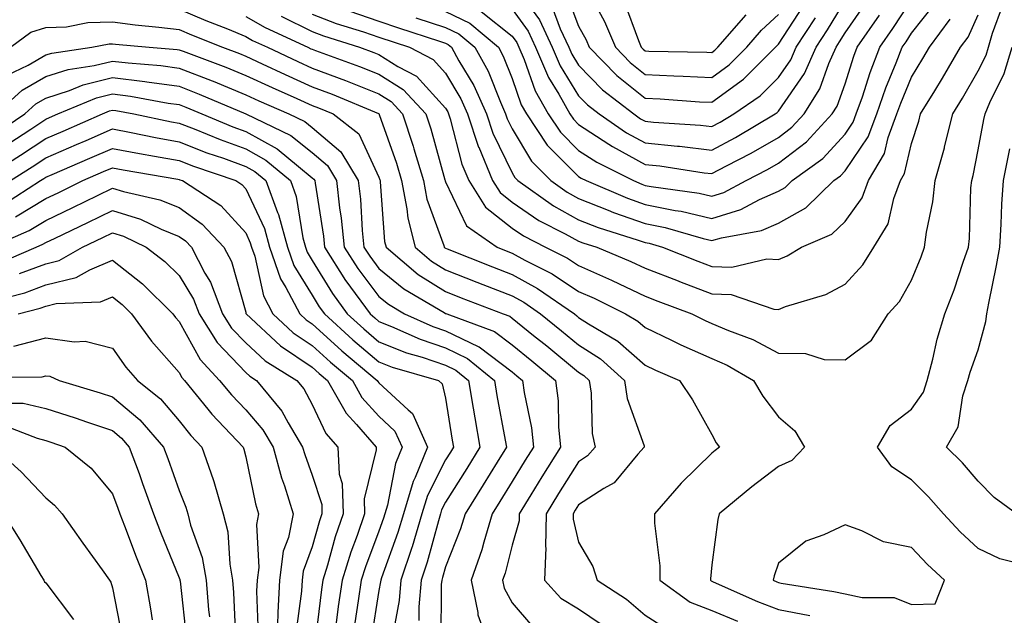
# Model space of a CAD drawing. Units: inches. Extents: x 1034483 to 1037123, y 7229258 to 7231898.
# Drawn here: x 1035064 to 1035212, y 7230337 to 7230426 of the extents above; entities that cross this region are included whole.
import ezdxf

# ---------------------------------------------------------------- set-up
doc = ezdxf.new("R2010")
doc.units = ezdxf.units.IN
doc.header["$MEASUREMENT"] = 0
doc.layers.add('Contour_10347229', color=7, linetype='Continuous', true_color=0x1a8337)

msp = doc.modelspace()

# ---------------------------------------------------------------- linework, layer by layer
at = {"layer": 'Contour_10347229'}
for points in [[(1035138.05, 7230431.72, 2890), (1035142.15, 7230426.03, 2890), (1035144.09, 7230421.92, 2890), (1035145.28, 7230419.14, 2890), (1035148.05, 7230414.65, 2890), (1035149.4, 7230413.27, 2890), (1035151.14, 7230411.92, 2890), (1035155.24, 7230409.11, 2890), (1035158.05, 7230407.58, 2890), (1035162.89, 7230407.08, 2890), (1035163.19, 7230407.06, 2890), (1035168.05, 7230406.5, 2890), (1035171.6, 7230408.38, 2890), (1035177.54, 7230411.92, 2890), (1035177.84, 7230412.13, 2890), (1035178.05, 7230412.34, 2890), (1035181.98, 7230417.99, 2890), (1035183.71, 7230421.92, 2890), (1035185.41, 7230424.56, 2890), (1035188.05, 7230428.88, 2890)], [(1035146.19, 7230430.06, 2892), (1035148.05, 7230425.12, 2892), (1035149.18, 7230423.05, 2892), (1035149.65, 7230421.92, 2892), (1035153.79, 7230417.67, 2892), (1035158.05, 7230414.27, 2892), (1035160.3, 7230414.18, 2892), (1035166.21, 7230413.76, 2892), (1035168.05, 7230413.67, 2892), (1035172.82, 7230417.15, 2892), (1035177.62, 7230421.92, 2892), (1035177.82, 7230422.15, 2892), (1035178.05, 7230422.37, 2892), (1035181.82, 7230428.14, 2892)], [(1035149.26, 7230430.71, 2893), (1035151.94, 7230425.8, 2893), (1035153.56, 7230421.92, 2893), (1035155.78, 7230419.64, 2893), (1035158.05, 7230417.83, 2893), (1035162.33, 7230417.64, 2893), (1035163.73, 7230417.6, 2893), (1035168.05, 7230417.4, 2893), (1035170.67, 7230419.31, 2893), (1035173.28, 7230421.92, 2893), (1035175.49, 7230424.47, 2893), (1035178.05, 7230426.83, 2893)], [(1035103.38, 7230426.59, 2883), (1035108.05, 7230424.27, 2883), (1035109.75, 7230423.62, 2883), (1035115.16, 7230421.92, 2883), (1035117.29, 7230421.16, 2883), (1035118.05, 7230420.85, 2883), (1035120.92, 7230419.05, 2883), (1035123.71, 7230417.58, 2883), (1035128.05, 7230412.79, 2883), (1035128.38, 7230412.25, 2883), (1035128.52, 7230411.92, 2883), (1035128.77, 7230411.21, 2883), (1035130.53, 7230404.39, 2883), (1035131.55, 7230401.92, 2883), (1035134.07, 7230397.93, 2883), (1035138.05, 7230394.77, 2883), (1035139.75, 7230393.62, 2883), (1035143.07, 7230391.92, 2883), (1035146.37, 7230390.25, 2883), (1035148.05, 7230389.15, 2883), (1035152.99, 7230386.97, 2883), (1035153.07, 7230386.94, 2883), (1035158.05, 7230384.58, 2883), (1035159.96, 7230383.83, 2883), (1035165.06, 7230381.92, 2883), (1035167.05, 7230380.93, 2883), (1035168.05, 7230380.49, 2883), (1035170.57, 7230379.4, 2883), (1035174.18, 7230378.05, 2883), (1035178.05, 7230376, 2883), (1035182.09, 7230375.96, 2883), (1035184.91, 7230375.06, 2883), (1035188.05, 7230375, 2883), (1035192, 7230377.97, 2883), (1035194.55, 7230381.92, 2883), (1035196.21, 7230383.76, 2883), (1035198.05, 7230386.98, 2883), (1035199.5, 7230390.47, 2883), (1035200, 7230391.92, 2883), (1035200.3, 7230394.18, 2883), (1035201.25, 7230398.72, 2883), (1035201.6, 7230401.92, 2883), (1035202.97, 7230406.84, 2883), (1035203.01, 7230406.96, 2883), (1035204.24, 7230411.92, 2883), (1035205.69, 7230414.29, 2883), (1035208.05, 7230418.39, 2883), (1035209.22, 7230420.74, 2883), (1035209.57, 7230421.92, 2883), (1035210.2, 7230424.06, 2883), (1035211.72, 7230428.25, 2883)], [(1035123.6, 7230426.37, 2886), (1035128.05, 7230424.91, 2886), (1035130.08, 7230423.95, 2886), (1035132.46, 7230421.92, 2886), (1035134.46, 7230418.34, 2886), (1035136.29, 7230413.69, 2886), (1035137.07, 7230411.92, 2886), (1035137.33, 7230411.19, 2886), (1035138.05, 7230409.67, 2886), (1035140.96, 7230404.82, 2886), (1035143.89, 7230401.92, 2886), (1035146.33, 7230400.19, 2886), (1035148.05, 7230399.23, 2886), (1035152.46, 7230397.5, 2886), (1035153.28, 7230397.15, 2886), (1035158.05, 7230395.48, 2886), (1035161.02, 7230394.89, 2886), (1035166.76, 7230393.21, 2886), (1035168.05, 7230392.91, 2886), (1035169.48, 7230393.35, 2886), (1035175.53, 7230394.43, 2886), (1035178.05, 7230395.53, 2886), (1035182.15, 7230397.81, 2886), (1035186.39, 7230401.92, 2886), (1035187.35, 7230402.62, 2886), (1035188.05, 7230403.38, 2886), (1035191.51, 7230408.47, 2886), (1035192.8, 7230411.92, 2886), (1035194.16, 7230415.82, 2886), (1035195.75, 7230419.61, 2886), (1035196.64, 7230421.92, 2886), (1035197.21, 7230422.76, 2886), (1035198.05, 7230424.03, 2886), (1035201.51, 7230428.47, 2886)], [(1035128.05, 7230427.28, 2887), (1035131.7, 7230425.57, 2887), (1035136, 7230421.92, 2887), (1035136.72, 7230420.6, 2887), (1035138.05, 7230417.22, 2887), (1035139.44, 7230413.3, 2887), (1035140.2, 7230411.92, 2887), (1035143.34, 7230407.21, 2887), (1035148.05, 7230402.55, 2887), (1035148.44, 7230402.3, 2887), (1035149.2, 7230401.92, 2887), (1035155.39, 7230399.27, 2887), (1035158.05, 7230398.34, 2887), (1035162.52, 7230397.44, 2887), (1035163.44, 7230397.31, 2887), (1035168.05, 7230396.24, 2887), (1035172.41, 7230397.56, 2887), (1035175.22, 7230399.09, 2887), (1035178.05, 7230400.33, 2887), (1035179.07, 7230400.89, 2887), (1035180.12, 7230401.92, 2887), (1035184.71, 7230405.25, 2887), (1035188.05, 7230408.89, 2887), (1035189.28, 7230410.7, 2887), (1035189.73, 7230411.92, 2887), (1035190.65, 7230414.51, 2887), (1035191.8, 7230418.16, 2887), (1035193.26, 7230421.92, 2887), (1035195.22, 7230424.75, 2887), (1035198.05, 7230429.05, 2887)], [(1035138.05, 7230427.66, 2889), (1035140.45, 7230424.33, 2889), (1035141.59, 7230421.92, 2889), (1035143.52, 7230417.39, 2889), (1035145.06, 7230414.91, 2889), (1035146.74, 7230411.92, 2889), (1035147.27, 7230411.13, 2889), (1035148.05, 7230410.36, 2889), (1035152.56, 7230407.4, 2889), (1035153.15, 7230407.01, 2889), (1035158.05, 7230404.34, 2889), (1035160.24, 7230404.12, 2889), (1035166.88, 7230403.09, 2889), (1035168.05, 7230402.96, 2889), (1035170.26, 7230404.13, 2889), (1035173.97, 7230406.01, 2889), (1035178.05, 7230408.38, 2889), (1035180.06, 7230409.92, 2889), (1035181.92, 7230411.92, 2889), (1035184.28, 7230415.68, 2889), (1035185.61, 7230419.49, 2889), (1035186.7, 7230421.92, 2889), (1035187.23, 7230422.74, 2889), (1035188.05, 7230424.09, 2889), (1035191.25, 7230428.72, 2889)], [(1035144.07, 7230427.94, 2891), (1035145.28, 7230424.68, 2891), (1035146.59, 7230421.92, 2891), (1035147.01, 7230420.88, 2891), (1035148.05, 7230419.22, 2891), (1035151.64, 7230415.52, 2891), (1035156.31, 7230411.92, 2891), (1035157.35, 7230411.21, 2891), (1035158.05, 7230410.83, 2891), (1035159.28, 7230410.7, 2891), (1035166.37, 7230410.23, 2891), (1035168.05, 7230410.04, 2891), (1035169.28, 7230410.69, 2891), (1035171.35, 7230411.92, 2891), (1035175.3, 7230414.66, 2891), (1035178.05, 7230417.38, 2891), (1035179.91, 7230420.06, 2891), (1035180.73, 7230421.92, 2891), (1035183.6, 7230426.36, 2891)], [(1035154.89, 7230428.76, 2894), (1035157.05, 7230422.93, 2894), (1035157.46, 7230421.92, 2894), (1035157.76, 7230421.63, 2894), (1035158.05, 7230421.39, 2894), (1035158.6, 7230421.36, 2894), (1035167.31, 7230421.17, 2894), (1035168.05, 7230421.13, 2894), (1035168.5, 7230421.47, 2894), (1035168.97, 7230421.92, 2894), (1035173.19, 7230426.79, 2894)], [(1035088.05, 7230427.67, 2881), (1035092.09, 7230425.96, 2881), (1035095.3, 7230424.67, 2881), (1035098.05, 7230423.54, 2881), (1035099.09, 7230422.96, 2881), (1035101.33, 7230421.92, 2881), (1035105.9, 7230419.77, 2881), (1035108.05, 7230418.81, 2881), (1035113.05, 7230416.92, 2881), (1035118.05, 7230414.92, 2881), (1035119.89, 7230413.77, 2881), (1035121.6, 7230411.92, 2881), (1035123.19, 7230407.06, 2881), (1035123.3, 7230406.68, 2881), (1035124.73, 7230401.92, 2881), (1035125.26, 7230399.14, 2881), (1035127.78, 7230392.19, 2881), (1035127.85, 7230391.92, 2881), (1035127.95, 7230391.82, 2881), (1035128.05, 7230391.76, 2881), (1035128.3, 7230391.67, 2881), (1035135.1, 7230388.97, 2881), (1035138.05, 7230387.84, 2881), (1035141.88, 7230385.74, 2881), (1035147.41, 7230381.92, 2881), (1035147.76, 7230381.63, 2881), (1035148.05, 7230381.39, 2881), (1035149.53, 7230380.43, 2881), (1035153.95, 7230377.83, 2881), (1035158.05, 7230374.2, 2881), (1035159.59, 7230373.46, 2881), (1035163.19, 7230371.92, 2881), (1035165.12, 7230369, 2881), (1035168.05, 7230363.8, 2881), (1035168.69, 7230362.57, 2881), (1035169.18, 7230361.92, 2881), (1035168.54, 7230361.43, 2881), (1035168.05, 7230361.03, 2881), (1035163.44, 7230356.52, 2881), (1035159.44, 7230351.92, 2881), (1035159.46, 7230350.51, 2881), (1035160.24, 7230344.12, 2881), (1035160.26, 7230341.92, 2881), (1035164.77, 7230338.64, 2881), (1035168.05, 7230337.4, 2881), (1035171.9, 7230335.77, 2881)], [(1035098.05, 7230426.54, 2882), (1035101, 7230424.88, 2882), (1035107.39, 7230421.92, 2882), (1035107.84, 7230421.71, 2882), (1035108.05, 7230421.62, 2882), (1035108.54, 7230421.43, 2882), (1035115.16, 7230419.04, 2882), (1035118.05, 7230417.89, 2882), (1035121.72, 7230415.58, 2882), (1035125.12, 7230411.92, 2882), (1035125.84, 7230409.71, 2882), (1035127.97, 7230402.01, 2882), (1035127.99, 7230401.92, 2882), (1035128.01, 7230401.87, 2882), (1035128.05, 7230401.73, 2882), (1035131.23, 7230395.11, 2882), (1035135.82, 7230391.92, 2882), (1035137.42, 7230391.29, 2882), (1035138.05, 7230391.04, 2882), (1035139.98, 7230389.98, 2882), (1035144.05, 7230387.93, 2882), (1035148.05, 7230385.28, 2882), (1035150.39, 7230384.25, 2882), (1035155.1, 7230381.92, 2882), (1035156.96, 7230380.83, 2882), (1035158.05, 7230379.85, 2882), (1035162.01, 7230377.96, 2882), (1035163.4, 7230377.27, 2882), (1035168.05, 7230375.19, 2882), (1035170.34, 7230374.21, 2882), (1035174.3, 7230371.92, 2882), (1035175.69, 7230369.55, 2882), (1035178.05, 7230366.46, 2882), (1035180.49, 7230364.37, 2882), (1035181.98, 7230361.92, 2882), (1035180.06, 7230359.91, 2882), (1035178.05, 7230359.02, 2882), (1035174.03, 7230355.94, 2882), (1035169.16, 7230351.92, 2882), (1035168.93, 7230351.03, 2882), (1035168.05, 7230344.25, 2882), (1035167.84, 7230342.14, 2882), (1035167.84, 7230341.92, 2882), (1035167.95, 7230341.83, 2882), (1035168.05, 7230341.79, 2882), (1035168.26, 7230341.7, 2882), (1035174.89, 7230338.76, 2882), (1035178.05, 7230337.53, 2882), (1035182.76, 7230336.64, 2882)], [(1035108.05, 7230426.92, 2884), (1035111.66, 7230425.52, 2884), (1035115.73, 7230424.25, 2884), (1035118.05, 7230423.44, 2884), (1035122.66, 7230421.92, 2884), (1035126.19, 7230420.07, 2884), (1035128.05, 7230418.02, 2884), (1035130.34, 7230414.21, 2884), (1035131.37, 7230411.92, 2884), (1035133.03, 7230406.94, 2884), (1035133.05, 7230406.91, 2884), (1035135.12, 7230401.92, 2884), (1035136.25, 7230400.11, 2884), (1035138.05, 7230398.69, 2884), (1035142.09, 7230395.95, 2884), (1035146.02, 7230393.94, 2884), (1035148.05, 7230392.82, 2884), (1035148.69, 7230392.56, 2884), (1035150.76, 7230391.92, 2884), (1035155.9, 7230389.78, 2884), (1035158.05, 7230388.76, 2884), (1035162.97, 7230386.85, 2884), (1035163.21, 7230386.76, 2884), (1035168.05, 7230384.92, 2884), (1035170.94, 7230384.81, 2884), (1035177.35, 7230382.62, 2884), (1035178.05, 7230382.57, 2884), (1035179.12, 7230383, 2884), (1035185.16, 7230384.81, 2884), (1035188.05, 7230386.38, 2884), (1035190.71, 7230389.27, 2884), (1035192.39, 7230391.92, 2884), (1035194.55, 7230395.41, 2884), (1035195.37, 7230399.23, 2884), (1035196.37, 7230401.92, 2884), (1035197, 7230402.98, 2884), (1035198.05, 7230407.49, 2884), (1035199.14, 7230410.84, 2884), (1035199.4, 7230411.92, 2884), (1035201.51, 7230415.38, 2884), (1035202.68, 7230417.28, 2884), (1035205.39, 7230421.92, 2884), (1035206.53, 7230423.45, 2884), (1035208.05, 7230426.82, 2884)], [(1035113.52, 7230427.4, 2885), (1035118.05, 7230425.83, 2885), (1035120.98, 7230424.85, 2885), (1035127.15, 7230422.83, 2885), (1035128.05, 7230422.53, 2885), (1035128.46, 7230422.33, 2885), (1035128.95, 7230421.92, 2885), (1035130.08, 7230419.9, 2885), (1035132.31, 7230416.18, 2885), (1035134.22, 7230411.92, 2885), (1035135.18, 7230409.05, 2885), (1035138.05, 7230403.08, 2885), (1035138.48, 7230402.36, 2885), (1035138.93, 7230401.92, 2885), (1035144.26, 7230398.13, 2885), (1035148.05, 7230396.03, 2885), (1035151, 7230394.87, 2885), (1035156.98, 7230392.99, 2885), (1035158.05, 7230392.62, 2885), (1035158.64, 7230392.51, 2885), (1035160.63, 7230391.92, 2885), (1035165.96, 7230389.83, 2885), (1035168.05, 7230389.03, 2885), (1035171.06, 7230388.91, 2885), (1035176.33, 7230390.19, 2885), (1035178.05, 7230390.07, 2885), (1035179.38, 7230390.6, 2885), (1035181.51, 7230391.92, 2885), (1035186.08, 7230393.89, 2885), (1035188.05, 7230395.8, 2885), (1035190.61, 7230399.35, 2885), (1035191.57, 7230401.92, 2885), (1035193.97, 7230406, 2885), (1035194.53, 7230408.4, 2885), (1035195.84, 7230411.92, 2885), (1035196.43, 7230413.55, 2885), (1035198.05, 7230417.46, 2885), (1035199.75, 7230420.22, 2885), (1035200.75, 7230421.92, 2885), (1035203.83, 7230426.13, 2885)], [(1035133.42, 7230427.3, 2888), (1035138.05, 7230423.61, 2888), (1035138.75, 7230422.62, 2888), (1035139.09, 7230421.92, 2888), (1035139.87, 7230420.1, 2888), (1035141.53, 7230415.4, 2888), (1035143.46, 7230411.92, 2888), (1035145.3, 7230409.18, 2888), (1035148.05, 7230406.45, 2888), (1035150.78, 7230404.66, 2888), (1035156.27, 7230401.92, 2888), (1035157.52, 7230401.38, 2888), (1035158.05, 7230401.2, 2888), (1035158.95, 7230401.02, 2888), (1035166.14, 7230400.02, 2888), (1035168.05, 7230399.57, 2888), (1035169.85, 7230400.11, 2888), (1035173.19, 7230401.92, 2888), (1035176.41, 7230403.56, 2888), (1035178.05, 7230404.51, 2888), (1035182.25, 7230407.72, 2888), (1035186.14, 7230411.92, 2888), (1035186.88, 7230413.09, 2888), (1035188.05, 7230416.44, 2888), (1035189.38, 7230420.59, 2888), (1035189.89, 7230421.92, 2888), (1035193.23, 7230426.75, 2888)], [(1035062.74, 7230421.92, 2880), (1035065.8, 7230424.17, 2880), (1035068.05, 7230424.88, 2880), (1035071.14, 7230425, 2880), (1035074.34, 7230425.63, 2880), (1035078.05, 7230425.74, 2880), (1035081.43, 7230425.3, 2880), (1035085, 7230424.97, 2880), (1035088.05, 7230424.6, 2880), (1035089.92, 7230423.8, 2880), (1035094.59, 7230421.92, 2880), (1035097.11, 7230420.97, 2880), (1035098.05, 7230420.59, 2880), (1035100.51, 7230419.45, 2880), (1035103.97, 7230417.84, 2880), (1035108.05, 7230416.01, 2880), (1035111.02, 7230414.89, 2880), (1035117.99, 7230411.98, 2880), (1035118.05, 7230411.96, 2880), (1035118.09, 7230411.92, 2880), (1035118.11, 7230411.85, 2880), (1035120.69, 7230404.55, 2880), (1035121.47, 7230401.92, 2880), (1035122.27, 7230397.69, 2880), (1035122.39, 7230396.26, 2880), (1035123.48, 7230391.92, 2880), (1035125.96, 7230389.83, 2880), (1035128.05, 7230388.5, 2880), (1035132.78, 7230386.66, 2880), (1035133.66, 7230386.32, 2880), (1035138.05, 7230384.63, 2880), (1035139.81, 7230383.67, 2880), (1035142.33, 7230381.92, 2880), (1035145.49, 7230379.37, 2880), (1035148.05, 7230377.27, 2880), (1035151.31, 7230375.17, 2880), (1035154.91, 7230371.92, 2880), (1035155.35, 7230369.21, 2880), (1035157.87, 7230362.1, 2880), (1035157.91, 7230361.92, 2880), (1035156.96, 7230360.84, 2880), (1035153.4, 7230356.56, 2880), (1035151.82, 7230355.7, 2880), (1035148.05, 7230353.24, 2880), (1035147.54, 7230352.43, 2880), (1035147.23, 7230351.92, 2880), (1035147.21, 7230351.08, 2880), (1035148.05, 7230347.63, 2880), (1035150.16, 7230344.02, 2880), (1035150.82, 7230341.92, 2880), (1035155.22, 7230339.1, 2880), (1035158.05, 7230336.69, 2880), (1035160.96, 7230334.83, 2880)], [(1035062.23, 7230417.74, 2879), (1035065.37, 7230419.24, 2879), (1035068.05, 7230420.77, 2879), (1035068.93, 7230421.05, 2879), (1035074.94, 7230421.92, 2879), (1035077.54, 7230422.44, 2879), (1035078.05, 7230422.45, 2879), (1035078.52, 7230422.39, 2879), (1035083.56, 7230421.92, 2879), (1035087.74, 7230421.61, 2879), (1035088.05, 7230421.56, 2879), (1035088.64, 7230421.33, 2879), (1035095.06, 7230418.93, 2879), (1035098.05, 7230417.7, 2879), (1035102.01, 7230415.88, 2879), (1035105.73, 7230414.24, 2879), (1035108.05, 7230413.21, 2879), (1035108.99, 7230412.85, 2879), (1035111.21, 7230411.92, 2879), (1035115.04, 7230408.92, 2879), (1035118.05, 7230402.42, 2879), (1035118.19, 7230402.05, 2879), (1035118.23, 7230401.92, 2879), (1035118.26, 7230401.71, 2879), (1035118.91, 7230392.77, 2879), (1035119.12, 7230391.92, 2879), (1035123.97, 7230387.84, 2879), (1035128.05, 7230385.25, 2879), (1035130.43, 7230384.31, 2879), (1035136.72, 7230381.92, 2879), (1035137.7, 7230381.56, 2879), (1035138.05, 7230381.29, 2879), (1035141.29, 7230378.68, 2879), (1035143.25, 7230377.12, 2879), (1035148.05, 7230373.16, 2879), (1035148.81, 7230372.67, 2879), (1035149.63, 7230371.92, 2879), (1035149.94, 7230370.03, 2879), (1035150.08, 7230363.96, 2879), (1035150.55, 7230361.92, 2879), (1035149.38, 7230360.59, 2879), (1035148.05, 7230359.72, 2879), (1035145.04, 7230354.93, 2879), (1035143.19, 7230351.92, 2879), (1035143.09, 7230346.96, 2879), (1035143.11, 7230346.86, 2879), (1035142.93, 7230341.92, 2879), (1035145.37, 7230339.24, 2879), (1035148.05, 7230337.63, 2879), (1035151.45, 7230335.33, 2879)], [(1035215.96, 7230344, 2882), (1035211.27, 7230345.13, 2882), (1035208.05, 7230346.7, 2882), (1035205.34, 7230349.21, 2882), (1035202.82, 7230351.92, 2882), (1035200.59, 7230354.47, 2882), (1035198.05, 7230357.01, 2882), (1035195.1, 7230358.97, 2882), (1035192.91, 7230361.92, 2882), (1035194.83, 7230365.15, 2882), (1035198.05, 7230367.59, 2882), (1035199.81, 7230370.16, 2882), (1035200.39, 7230371.92, 2882), (1035201.23, 7230375.1, 2882), (1035201.86, 7230378.12, 2882), (1035203.03, 7230381.92, 2882), (1035204.44, 7230385.53, 2882), (1035205.78, 7230389.66, 2882), (1035206.6, 7230391.92, 2882), (1035206.76, 7230393.21, 2882), (1035206.96, 7230400.82, 2882), (1035207.07, 7230401.92, 2882), (1035207.29, 7230402.69, 2882), (1035208.05, 7230406.52, 2882), (1035208.89, 7230411.08, 2882), (1035209.07, 7230411.92, 2882), (1035209.79, 7230413.66, 2882), (1035211.96, 7230418, 2882), (1035213.15, 7230421.92, 2882)], [(1035060.53, 7230411.92, 2878), (1035064.48, 7230415.49, 2878), (1035068.05, 7230417.53, 2878), (1035071.37, 7230418.61, 2878), (1035075.32, 7230419.18, 2878), (1035078.05, 7230419.86, 2878), (1035080.41, 7230419.57, 2878), (1035085.32, 7230419.2, 2878), (1035088.05, 7230418.81, 2878), (1035093.01, 7230416.88, 2878), (1035093.15, 7230416.82, 2878), (1035098.05, 7230414.81, 2878), (1035100.02, 7230413.9, 2878), (1035104.53, 7230411.92, 2878), (1035106.92, 7230410.79, 2878), (1035108.05, 7230409.88, 2878), (1035112.35, 7230406.23, 2878), (1035114.94, 7230401.92, 2878), (1035115.28, 7230399.14, 2878), (1035115.55, 7230394.42, 2878), (1035115.8, 7230391.92, 2878), (1035116.68, 7230390.55, 2878), (1035118.05, 7230388.74, 2878), (1035121.8, 7230385.67, 2878), (1035127.87, 7230382.1, 2878), (1035128.05, 7230381.99, 2878), (1035128.09, 7230381.97, 2878), (1035128.23, 7230381.92, 2878), (1035135.39, 7230379.26, 2878), (1035138.05, 7230377.25, 2878), (1035141, 7230374.87, 2878), (1035144.59, 7230371.92, 2878), (1035144.96, 7230368.84, 2878), (1035145.04, 7230364.94, 2878), (1035145.34, 7230361.92, 2878), (1035142.54, 7230357.44, 2878), (1035140.88, 7230354.76, 2878), (1035139.12, 7230351.92, 2878), (1035139.1, 7230350.86, 2878), (1035138.05, 7230347.21, 2878), (1035137, 7230342.97, 2878), (1035136.62, 7230341.92, 2878), (1035136.86, 7230340.74, 2878), (1035138.05, 7230338.53, 2878), (1035141.14, 7230335, 2878)], [(1035060.76, 7230409.21, 2877), (1035064.87, 7230411.92, 2877), (1035066.55, 7230413.43, 2877), (1035068.05, 7230414.28, 2877), (1035071.57, 7230415.44, 2877), (1035073.66, 7230416.31, 2877), (1035078.05, 7230417.4, 2877), (1035082.93, 7230416.79, 2877), (1035083.23, 7230416.73, 2877), (1035088.05, 7230416.07, 2877), (1035091.04, 7230414.91, 2877), (1035098.05, 7230411.92, 2877), (1035104.83, 7230408.69, 2877), (1035108.05, 7230406.11, 2877), (1035110.32, 7230404.19, 2877), (1035111.68, 7230401.92, 2877), (1035112.15, 7230397.82, 2877), (1035112.41, 7230396.27, 2877), (1035112.85, 7230391.92, 2877), (1035114.87, 7230388.74, 2877), (1035118.05, 7230384.53, 2877), (1035119.48, 7230383.36, 2877), (1035121.92, 7230381.92, 2877), (1035126.16, 7230380.04, 2877), (1035128.05, 7230379.39, 2877), (1035132.95, 7230377.02, 2877), (1035133.09, 7230376.96, 2877), (1035138.05, 7230373.22, 2877), (1035138.77, 7230372.63, 2877), (1035139.63, 7230371.92, 2877), (1035139.87, 7230370.11, 2877), (1035140.96, 7230364.82, 2877), (1035141.25, 7230361.92, 2877), (1035140.02, 7230359.95, 2877), (1035138.05, 7230356.75, 2877), (1035136.21, 7230353.75, 2877), (1035135.08, 7230351.92, 2877), (1035133.79, 7230347.65, 2877), (1035133.5, 7230346.48, 2877), (1035131.9, 7230341.92, 2877), (1035132.89, 7230337.08, 2877), (1035132.89, 7230336.76, 2877), (1035134.65, 7230331.92, 2877)], [(1035062.48, 7230407.49, 2876), (1035065.78, 7230409.66, 2876), (1035068.05, 7230411.14, 2876), (1035068.6, 7230411.37, 2876), (1035069.85, 7230411.92, 2876), (1035075.63, 7230414.34, 2876), (1035078.05, 7230414.94, 2876), (1035080.75, 7230414.61, 2876), (1035086.41, 7230413.55, 2876), (1035088.05, 7230413.33, 2876), (1035089.07, 7230412.94, 2876), (1035091.45, 7230411.92, 2876), (1035096.12, 7230410, 2876), (1035098.05, 7230409.3, 2876), (1035102.8, 7230406.66, 2876), (1035105.96, 7230404.02, 2876), (1035108.05, 7230402.34, 2876), (1035108.28, 7230402.14, 2876), (1035108.42, 7230401.92, 2876), (1035108.46, 7230401.51, 2876), (1035109.71, 7230393.58, 2876), (1035109.89, 7230391.92, 2876), (1035113.05, 7230386.93, 2876), (1035113.09, 7230386.88, 2876), (1035116.74, 7230381.92, 2876), (1035117.42, 7230381.3, 2876), (1035118.05, 7230380.77, 2876), (1035119.96, 7230380.01, 2876), (1035124.24, 7230378.1, 2876), (1035128.05, 7230376.8, 2876), (1035131.35, 7230375.21, 2876), (1035135.41, 7230371.92, 2876), (1035135.78, 7230369.65, 2876), (1035137, 7230362.96, 2876), (1035137.19, 7230361.92, 2876), (1035135.8, 7230359.67, 2876), (1035133.71, 7230356.25, 2876), (1035131, 7230351.92, 2876), (1035130.32, 7230349.65, 2876), (1035128.05, 7230343.97, 2876), (1035127.62, 7230342.35, 2876), (1035127.48, 7230341.92, 2876), (1035127.42, 7230341.3, 2876), (1035127.37, 7230332.59, 2876)], [(1035058.21, 7230401.92, 2875), (1035064.22, 7230405.74, 2875), (1035068.05, 7230408.25, 2875), (1035070.63, 7230409.35, 2875), (1035076.53, 7230411.92, 2875), (1035077.6, 7230412.37, 2875), (1035078.05, 7230412.48, 2875), (1035078.54, 7230412.42, 2875), (1035081.23, 7230411.92, 2875), (1035086.9, 7230410.76, 2875), (1035088.05, 7230410.54, 2875), (1035090.3, 7230409.67, 2875), (1035094.2, 7230408.07, 2875), (1035098.05, 7230406.68, 2875), (1035101.1, 7230404.98, 2875), (1035104.77, 7230401.92, 2875), (1035105.65, 7230399.53, 2875), (1035106.64, 7230393.34, 2875), (1035107.01, 7230391.92, 2875), (1035107.29, 7230391.16, 2875), (1035108.05, 7230389.93, 2875), (1035111.08, 7230384.95, 2875), (1035113.3, 7230381.92, 2875), (1035115.78, 7230379.66, 2875), (1035118.05, 7230377.74, 2875), (1035122.21, 7230376.08, 2875), (1035124.55, 7230375.41, 2875), (1035128.05, 7230374.22, 2875), (1035129.59, 7230373.47, 2875), (1035131.51, 7230371.92, 2875), (1035132.23, 7230367.75, 2875), (1035132.44, 7230366.32, 2875), (1035133.21, 7230361.92, 2875), (1035131.25, 7230358.72, 2875), (1035128.05, 7230353.66, 2875), (1035127.46, 7230352.51, 2875), (1035127.29, 7230351.92, 2875), (1035126.98, 7230350.84, 2875), (1035125.32, 7230344.65, 2875), (1035124.42, 7230341.92, 2875), (1035124.07, 7230337.94, 2875), (1035124.05, 7230335.91, 2875)], [(1035062.72, 7230401.92, 2874), (1035065.98, 7230403.99, 2874), (1035068.05, 7230405.35, 2874), (1035072.64, 7230407.33, 2874), (1035074.09, 7230407.95, 2874), (1035078.05, 7230409.67, 2874), (1035080.84, 7230409.14, 2874), (1035084.51, 7230408.38, 2874), (1035088.05, 7230407.73, 2874), (1035092.23, 7230406.1, 2874), (1035094.71, 7230405.26, 2874), (1035098.05, 7230404.05, 2874), (1035099.42, 7230403.29, 2874), (1035101.06, 7230401.92, 2874), (1035102.85, 7230397.12, 2874), (1035102.97, 7230396.85, 2874), (1035104.32, 7230391.92, 2874), (1035105.3, 7230389.17, 2874), (1035108.05, 7230384.7, 2874), (1035109.1, 7230382.97, 2874), (1035109.87, 7230381.92, 2874), (1035114.14, 7230378.02, 2874), (1035118.05, 7230374.72, 2874), (1035120.06, 7230373.92, 2874), (1035127, 7230371.92, 2874), (1035127.56, 7230371.43, 2874), (1035128.05, 7230369.24, 2874), (1035129.07, 7230362.94, 2874), (1035129.24, 7230361.92, 2874), (1035128.79, 7230361.18, 2874), (1035128.05, 7230360.02, 2874), (1035125.34, 7230354.63, 2874), (1035124.51, 7230351.92, 2874), (1035123.03, 7230346.95, 2874), (1035122.99, 7230346.86, 2874), (1035121.37, 7230341.92, 2874), (1035121.1, 7230338.87, 2874), (1035120.18, 7230334.05, 2874)], [(1035061.66, 7230398.31, 2873), (1035067.23, 7230401.92, 2873), (1035067.74, 7230402.24, 2873), (1035068.05, 7230402.45, 2873), (1035068.99, 7230402.85, 2873), (1035074.67, 7230405.3, 2873), (1035078.05, 7230406.75, 2873), (1035082.11, 7230405.98, 2873), (1035084.38, 7230405.59, 2873), (1035088.05, 7230404.91, 2873), (1035090.2, 7230404.07, 2873), (1035096.55, 7230401.92, 2873), (1035097.46, 7230401.32, 2873), (1035098.05, 7230400.68, 2873), (1035100.86, 7230394.73, 2873), (1035101.62, 7230391.92, 2873), (1035103.3, 7230387.16, 2873), (1035104.09, 7230385.88, 2873), (1035106.16, 7230381.92, 2873), (1035107.13, 7230381.01, 2873), (1035108.05, 7230380.41, 2873), (1035112.5, 7230376.36, 2873), (1035117.78, 7230371.92, 2873), (1035117.87, 7230371.74, 2873), (1035118.05, 7230371.55, 2873), (1035122.44, 7230367.53, 2873), (1035123.09, 7230366.97, 2873), (1035123.13, 7230366.85, 2873), (1035125.37, 7230361.92, 2873), (1035123.5, 7230357.37, 2873), (1035123.21, 7230356.77, 2873), (1035121.74, 7230351.92, 2873), (1035120.88, 7230349.09, 2873), (1035118.44, 7230342.31, 2873), (1035118.32, 7230341.92, 2873), (1035118.28, 7230341.68, 2873), (1035118.05, 7230340.4, 2873), (1035116.88, 7230333.1, 2873)], [(1035213.81, 7230351.92, 2881), (1035210.45, 7230354.33, 2881), (1035208.05, 7230356.8, 2881), (1035205.69, 7230359.55, 2881), (1035203.3, 7230361.92, 2881), (1035205.02, 7230364.95, 2881), (1035205.73, 7230369.6, 2881), (1035206.49, 7230371.92, 2881), (1035206.82, 7230373.15, 2881), (1035208.05, 7230376.51, 2881), (1035209.2, 7230380.76, 2881), (1035209.36, 7230381.92, 2881), (1035209.65, 7230383.52, 2881), (1035210.8, 7230389.17, 2881), (1035211.27, 7230391.92, 2881), (1035211.51, 7230395.38, 2881), (1035211.57, 7230398.4, 2881), (1035211.82, 7230401.92, 2881), (1035212.8, 7230406.68, 2881)], [(1035063.5, 7230396.46, 2872), (1035068.05, 7230399.22, 2872), (1035069.87, 7230400.09, 2872), (1035073.58, 7230401.92, 2872), (1035076.7, 7230403.26, 2872), (1035078.05, 7230403.84, 2872), (1035079.67, 7230403.53, 2872), (1035087.84, 7230402.13, 2872), (1035088.05, 7230402.09, 2872), (1035088.17, 7230402.05, 2872), (1035088.54, 7230401.92, 2872), (1035094.3, 7230398.16, 2872), (1035098.05, 7230394.07, 2872), (1035098.73, 7230392.6, 2872), (1035098.93, 7230391.92, 2872), (1035099.4, 7230390.57, 2872), (1035100.73, 7230384.61, 2872), (1035102.13, 7230381.92, 2872), (1035105.2, 7230379.07, 2872), (1035108.05, 7230377.16, 2872), (1035110.8, 7230374.67, 2872), (1035114.07, 7230371.92, 2872), (1035115.51, 7230369.37, 2872), (1035118.05, 7230366.55, 2872), (1035120.47, 7230364.33, 2872), (1035121.57, 7230361.92, 2872), (1035120.55, 7230359.43, 2872), (1035119.34, 7230353.21, 2872), (1035118.95, 7230351.92, 2872), (1035118.75, 7230351.23, 2872), (1035118.05, 7230349.29, 2872), (1035116.04, 7230343.93, 2872), (1035115.41, 7230341.92, 2872), (1035114.96, 7230338.83, 2872), (1035114.44, 7230335.54, 2872)], [(1035059.77, 7230391.92, 2871), (1035065.55, 7230394.42, 2871), (1035068.05, 7230395.93, 2871), (1035072.09, 7230397.87, 2871), (1035075.82, 7230399.69, 2871), (1035078.05, 7230400.78, 2871), (1035079.71, 7230400.26, 2871), (1035085.16, 7230399.03, 2871), (1035088.05, 7230397.86, 2871), (1035091.53, 7230395.39, 2871), (1035094.75, 7230391.92, 2871), (1035095.9, 7230389.76, 2871), (1035098.05, 7230382.15, 2871), (1035098.09, 7230381.96, 2871), (1035098.11, 7230381.92, 2871), (1035103.26, 7230377.13, 2871), (1035108.05, 7230373.93, 2871), (1035109.1, 7230372.97, 2871), (1035110.35, 7230371.92, 2871), (1035113.13, 7230367.01, 2871), (1035114.67, 7230365.29, 2871), (1035117.62, 7230361.92, 2871), (1035117.64, 7230361.51, 2871), (1035115.82, 7230354.15, 2871), (1035115.88, 7230351.92, 2871), (1035114.77, 7230348.63, 2871), (1035113.83, 7230346.15, 2871), (1035112.52, 7230341.92, 2871), (1035111.96, 7230338.01, 2871), (1035111.64, 7230335.52, 2871)], [(1035060.61, 7230389.37, 2870), (1035066.57, 7230391.92, 2870), (1035067.6, 7230392.37, 2870), (1035068.05, 7230392.63, 2870), (1035069.42, 7230393.3, 2870), (1035074.34, 7230395.62, 2870), (1035078.05, 7230397.43, 2870), (1035082.25, 7230396.11, 2870), (1035085.34, 7230394.63, 2870), (1035088.05, 7230393.54, 2870), (1035088.99, 7230392.87, 2870), (1035089.89, 7230391.92, 2870), (1035091.94, 7230388.04, 2870), (1035092.78, 7230386.65, 2870), (1035094.57, 7230381.92, 2870), (1035095.92, 7230379.78, 2870), (1035098.05, 7230377.55, 2870), (1035100.98, 7230374.85, 2870), (1035105.75, 7230371.92, 2870), (1035106.78, 7230370.66, 2870), (1035108.05, 7230368.32, 2870), (1035110.1, 7230363.98, 2870), (1035111.9, 7230361.92, 2870), (1035112.11, 7230357.86, 2870), (1035112.56, 7230356.43, 2870), (1035112.7, 7230351.92, 2870), (1035111.51, 7230348.46, 2870), (1035110.34, 7230344.21, 2870), (1035109.63, 7230341.92, 2870), (1035109.42, 7230340.54, 2870), (1035108.42, 7230332.29, 2870)], [(1035064.09, 7230387.96, 2869), (1035068.05, 7230389.44, 2869), (1035070.04, 7230389.92, 2869), (1035073.56, 7230391.92, 2869), (1035076.6, 7230393.37, 2869), (1035078.05, 7230394.07, 2869), (1035079.69, 7230393.56, 2869), (1035083.11, 7230391.92, 2869), (1035085.9, 7230389.77, 2869), (1035088.05, 7230387.69, 2869), (1035090.22, 7230384.1, 2869), (1035091.06, 7230381.92, 2869), (1035093.75, 7230377.61, 2869), (1035098.05, 7230373.09, 2869), (1035098.66, 7230372.54, 2869), (1035099.65, 7230371.92, 2869), (1035103.46, 7230367.33, 2869), (1035104.42, 7230365.54, 2869), (1035106.6, 7230361.92, 2869), (1035106.92, 7230360.79, 2869), (1035108.05, 7230357.72, 2869), (1035109.46, 7230353.32, 2869), (1035109.5, 7230351.92, 2869), (1035109.12, 7230350.85, 2869), (1035108.05, 7230346.95, 2869), (1035106.68, 7230343.28, 2869), (1035106.51, 7230341.92, 2869), (1035106.43, 7230340.3, 2869), (1035105.63, 7230334.33, 2869)], [(1035059.94, 7230383.81, 2868), (1035064.89, 7230385.08, 2868), (1035068.05, 7230386.27, 2868), (1035072.6, 7230387.36, 2868), (1035074.67, 7230388.54, 2868), (1035078.05, 7230389.95, 2868), (1035082.54, 7230386.4, 2868), (1035087.13, 7230381.92, 2868), (1035087.52, 7230381.39, 2868), (1035088.05, 7230380.79, 2868), (1035091.19, 7230375.06, 2868), (1035094.14, 7230371.92, 2868), (1035095.9, 7230369.77, 2868), (1035098.05, 7230367.52, 2868), (1035100.63, 7230364.51, 2868), (1035102.19, 7230361.92, 2868), (1035103.42, 7230357.3, 2868), (1035103.87, 7230356.1, 2868), (1035105.18, 7230351.92, 2868), (1035104.46, 7230348.34, 2868), (1035103.69, 7230346.28, 2868), (1035103.13, 7230341.92, 2868), (1035102.87, 7230337.1, 2868), (1035102.89, 7230336.75, 2868), (1035102.68, 7230331.92, 2868)], [(1035063.87, 7230381.92, 2867), (1035067.19, 7230382.77, 2867), (1035068.05, 7230383.09, 2867), (1035069.59, 7230383.46, 2867), (1035076.25, 7230383.72, 2867), (1035078.05, 7230384.46, 2867), (1035079.48, 7230383.34, 2867), (1035080.92, 7230381.92, 2867), (1035083.93, 7230377.8, 2867), (1035088.05, 7230373.1, 2867), (1035088.46, 7230372.34, 2867), (1035088.87, 7230371.92, 2867), (1035092.37, 7230367.59, 2867), (1035092.97, 7230366.84, 2867), (1035097.66, 7230361.92, 2867), (1035097.76, 7230361.63, 2867), (1035098.05, 7230360.46, 2867), (1035099.51, 7230353.38, 2867), (1035099.98, 7230351.92, 2867), (1035099.65, 7230350.31, 2867), (1035100, 7230343.87, 2867), (1035099.75, 7230341.92, 2867), (1035099.67, 7230340.31, 2867), (1035099.91, 7230333.78, 2867)], [(1035063.21, 7230377.07, 2866), (1035068.05, 7230378.33, 2866), (1035072.27, 7230377.7, 2866), (1035073.95, 7230377.81, 2866), (1035078.05, 7230376.79, 2866), (1035080.06, 7230373.93, 2866), (1035081.82, 7230371.92, 2866), (1035085.28, 7230369.14, 2866), (1035088.05, 7230365.86, 2866), (1035089.79, 7230363.67, 2866), (1035091.47, 7230361.92, 2866), (1035093.17, 7230357.04, 2866), (1035093.25, 7230356.73, 2866), (1035094.69, 7230351.92, 2866), (1035095.35, 7230349.22, 2866), (1035095.65, 7230344.33, 2866), (1035096.08, 7230341.92, 2866), (1035096.23, 7230340.09, 2866), (1035096.53, 7230333.43, 2866)], [(1035058.52, 7230372.39, 2865), (1035067.48, 7230372.48, 2865), (1035068.05, 7230372.62, 2865), (1035068.66, 7230372.54, 2865), (1035070.06, 7230371.92, 2865), (1035076.19, 7230370.06, 2865), (1035078.05, 7230369.45, 2865), (1035082.15, 7230366.02, 2865), (1035085.73, 7230361.92, 2865), (1035086.35, 7230360.22, 2865), (1035088.05, 7230355.41, 2865), (1035089.05, 7230352.92, 2865), (1035089.34, 7230351.92, 2865), (1035089.77, 7230350.21, 2865), (1035091.51, 7230345.37, 2865), (1035092.13, 7230341.92, 2865), (1035092.48, 7230337.49, 2865), (1035092.6, 7230336.46, 2865)], [(1035061.49, 7230368.49, 2864), (1035064.65, 7230368.52, 2864), (1035068.05, 7230367.72, 2864), (1035072.44, 7230366.31, 2864), (1035074.32, 7230365.65, 2864), (1035078.05, 7230364.39, 2864), (1035079.4, 7230363.27, 2864), (1035080.57, 7230361.92, 2864), (1035082.03, 7230357.94, 2864), (1035082.58, 7230356.45, 2864), (1035084.22, 7230351.92, 2864), (1035085.28, 7230349.16, 2864), (1035088.05, 7230342.31, 2864), (1035088.15, 7230342.03, 2864), (1035088.17, 7230341.92, 2864), (1035088.19, 7230341.78, 2864), (1035089.14, 7230333.01, 2864)], [(1035061.41, 7230365.29, 2863), (1035066.74, 7230363.24, 2863), (1035068.05, 7230362.93, 2863), (1035068.81, 7230362.68, 2863), (1035070.96, 7230361.92, 2863), (1035074.87, 7230358.74, 2863), (1035078.05, 7230354.92, 2863), (1035078.87, 7230352.73, 2863), (1035079.16, 7230351.92, 2863), (1035079.85, 7230350.11, 2863), (1035081.6, 7230345.47, 2863), (1035083.01, 7230341.92, 2863), (1035083.75, 7230337.63, 2863), (1035084.01, 7230335.97, 2863)], [(1035060.16, 7230361.92, 2862), (1035064.34, 7230358.21, 2862), (1035068.05, 7230354.32, 2862), (1035069.36, 7230353.22, 2862), (1035070.47, 7230351.92, 2862), (1035073.6, 7230347.48, 2862), (1035076.49, 7230343.47, 2862), (1035077.62, 7230341.92, 2862), (1035077.8, 7230341.66, 2862), (1035078.05, 7230340.77, 2862), (1035079.48, 7230333.36, 2862)], [(1035061.68, 7230351.92, 2861), (1035064.12, 7230347.99, 2861), (1035067.31, 7230342.66, 2861), (1035067.76, 7230341.92, 2861), (1035067.84, 7230341.71, 2861), (1035068.05, 7230341.56, 2861), (1035072.19, 7230336.05, 2861)]]:
    msp.add_polyline3d(points, dxfattribs=at)
msp.add_polyline3d([(1035198.05, 7230338.3, 2883), (1035201.59, 7230338.39, 2883), (1035202.97, 7230341.92, 2883), (1035200.41, 7230344.28, 2883), (1035198.05, 7230346.83, 2883), (1035193.83, 7230347.69, 2883), (1035190.59, 7230349.37, 2883), (1035188.05, 7230350.27, 2883), (1035184.87, 7230348.74, 2883), (1035182.17, 7230347.79, 2883), (1035178.05, 7230344.48, 2883), (1035177.39, 7230342.57, 2883), (1035177.25, 7230341.92, 2883), (1035177.8, 7230341.68, 2883), (1035178.05, 7230341.58, 2883), (1035178.48, 7230341.5, 2883), (1035186.39, 7230340.25, 2883), (1035188.05, 7230339.91, 2883), (1035190.63, 7230339.33, 2883), (1035195.45, 7230339.32, 2883)], close=True, dxfattribs=at)

doc.saveas('drawing.dxf')
